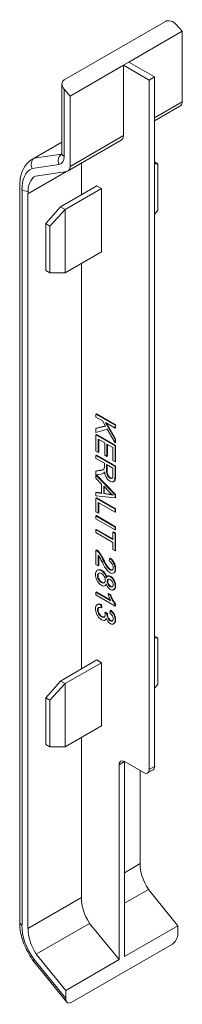
# Model space of a CAD drawing. Units: millimetres. Extents: x -712 to -158, y 183 to 563.
# Drawn here: x -294 to -273, y 358 to 486 of the extents above; entities that cross this region are included whole.
import ezdxf

# ---------------------------------------------------------------- set-up
doc = ezdxf.new("R2010")
doc.units = ezdxf.units.MM
doc.header["$MEASUREMENT"] = 0

# ---------------------------------------------------------------- blocks, each defined once
blk = doc.blocks.new('A$C6EC3631B')
at = {"color": 0, "linetype": 'Continuous', "lineweight": 0, "extrusion": (0, 0.816497, 0.57735)}
for p, q in [((-754.65, -777.87), (-741.57, -770.32)), ((-739.38, -771.59), (-746.27, -775.57)), ((-740.16, -770.71), (-739.38, -771.59)), ((-739.38, -780.69), (-739.38, -771.59)), ((-746.27, -775.57), (-746.98, -775.98)), ((-746.27, -775.57), (-742.95, -777.49)), ((-746.98, -775.98), (-753.87, -779.96)), ((-746.98, -785.07), (-746.98, -775.98)), ((-743.65, -777.9), (-746.98, -775.98)), ((-742.95, -777.49), (-743.65, -777.9)), ((-743.65, -777.9), (-743.65, -866.94)), ((-742.95, -866.53), (-742.95, -777.49)), ((-754.94, -778.4), (-754.94, -787.37)), ((-754.65, -787.78), (-754.65, -779.08)), ((-753.87, -779.96), (-754.65, -779.08)), ((-753.87, -789.05), (-753.87, -779.96)), ((-742.95, -782.75), (-739.38, -780.69)), ((-742.95, -783.15), (-739.7, -781.28)), ((-758.73, -788.1), (-754.94, -785.91)), ((-758.51, -787.99), (-754.94, -785.93)), ((-754.2, -789.65), (-747.3, -785.67)), ((-753.87, -789.05), (-746.98, -785.07)), ((-754.98, -787.47), (-758.51, -787.99)), ((-754.98, -787.47), (-754.95, -787.45)), ((-742.95, -788.47), (-742.56, -788.7)), ((-759.32, -792.58), (-754.33, -789.7)), ((-758.79, -789.3), (-755.31, -788.78)), ((-758.36, -790.29), (-754.29, -789.69)), ((-752.42, -792.72), (-752.42, -788.62)), ((-742.95, -788.71), (-742.56, -788.7)), ((-742.56, -788.7), (-742.56, -794.74)), ((-760.39, -791.72), (-760.39, -886.62)), ((-760.09, -887.04), (-760.09, -792.11)), ((-755.11, -794.27), (-750.41, -791.55)), ((-749.8, -791.9), (-754.51, -794.61)), ((-749.8, -791.9), (-750.41, -791.55)), ((-749.8, -800.06), (-749.8, -791.9)), ((-759.32, -887.47), (-759.32, -792.58)), ((-757.02, -796.43), (-755.11, -794.27)), ((-756.49, -796.74), (-754.51, -794.61)), ((-755.11, -794.27), (-754.51, -794.61)), ((-754.51, -794.61), (-754.51, -802.78)), ((-742.56, -794.74), (-742.95, -795.2)), ((-756.49, -796.74), (-757.02, -796.43)), ((-757.02, -802.47), (-757.02, -796.43)), ((-756.49, -802.78), (-756.49, -796.74)), ((-754.51, -802.78), (-749.8, -800.06)), ((-752.42, -853.95), (-752.42, -801.58)), ((-757.02, -802.47), (-756.49, -802.78)), ((-754.51, -802.78), (-756.49, -802.78)), ((-750.48, -820.99), (-750.55, -821.03)), ((-750.55, -821.03), (-748.07, -822.46)), ((-750.55, -821.41), (-750.55, -821.03)), ((-749.69, -821.9), (-750.55, -821.41)), ((-748, -822.42), (-750.48, -820.99)), ((-750.55, -822.89), (-749.29, -822.6)), ((-749.31, -822.57), (-750.48, -822.85)), ((-749.29, -822.6), (-749.69, -821.9)), ((-749.3, -822.13), (-748.07, -824.25)), ((-748.07, -822.83), (-749.3, -822.13)), ((-748, -824.21), (-749.16, -822.21)), ((-748, -822.42), (-748.07, -822.46)), ((-748.07, -822.46), (-748.07, -822.83)), ((-748, -822.79), (-748.07, -822.83)), ((-748, -822.79), (-748, -822.42)), ((-750.48, -822.85), (-750.55, -822.89)), ((-750.55, -823.39), (-750.55, -822.89)), ((-749.08, -822.99), (-750.55, -823.39)), ((-750.48, -823.67), (-750.55, -823.71)), ((-750.55, -823.71), (-748.07, -825.14)), ((-750.55, -825.84), (-750.55, -823.71)), ((-748, -825.1), (-750.48, -823.67)), ((-748.07, -824.76), (-749.08, -822.99)), ((-750.26, -824.26), (-750.26, -826.01)), ((-749.41, -824.75), (-750.26, -824.26)), ((-750.18, -825.97), (-750.18, -824.3)), ((-749.41, -826.32), (-749.41, -824.75)), ((-749.12, -824.91), (-749.12, -826.49)), ((-748.36, -825.35), (-749.12, -824.91)), ((-749.05, -826.45), (-749.05, -824.95)), ((-748.36, -827.04), (-748.36, -825.35)), ((-748, -824.21), (-748.07, -824.25)), ((-748.07, -824.25), (-748.07, -824.76)), ((-748, -824.72), (-748.07, -824.76)), ((-748, -825.1), (-748.07, -825.14)), ((-748.07, -825.14), (-748.07, -827.21)), ((-748, -824.72), (-748, -824.21)), ((-748, -827.16), (-748, -825.1)), ((-750.26, -826.01), (-750.55, -825.84)), ((-750.48, -826.33), (-750.55, -826.37)), ((-750.55, -826.37), (-748.07, -827.8)), ((-750.55, -826.75), (-750.55, -826.37)), ((-748, -827.76), (-750.48, -826.33)), ((-750.18, -825.97), (-750.26, -826.01)), ((-749.12, -826.49), (-749.41, -826.32)), ((-749.05, -826.45), (-749.12, -826.49)), ((-749.45, -827.38), (-750.55, -826.75)), ((-749.46, -828.02), (-749.45, -827.89)), ((-749.45, -827.89), (-749.45, -827.38)), ((-749.17, -827.55), (-749.17, -828.36)), ((-748.35, -828.02), (-749.17, -827.55)), ((-749.09, -828.32), (-749.09, -827.59)), ((-748.07, -827.21), (-748.36, -827.04)), ((-748, -827.16), (-748.07, -827.21)), ((-748, -827.76), (-748.07, -827.8)), ((-748.07, -827.8), (-748.07, -829.07)), ((-748, -829.02), (-748, -827.76)), ((-750.55, -828.41), (-750.03, -828.33)), ((-750.48, -828.37), (-750.55, -828.41)), ((-750.55, -828.89), (-750.55, -828.41)), ((-749.87, -828.78), (-750.55, -828.89)), ((-750.48, -828.89), (-750.55, -828.93)), ((-750.55, -828.93), (-748.07, -831.46)), ((-750.55, -829.33), (-750.55, -828.93)), ((-749.96, -828.29), (-750.48, -828.37)), ((-748, -831.42), (-750.48, -828.89)), ((-749.96, -828.29), (-750.03, -828.33)), ((-750.03, -828.33), (-749.9, -828.31)), ((-749.83, -828.26), (-749.96, -828.29)), ((-749.83, -828.26), (-749.9, -828.31)), ((-749.9, -828.31), (-749.78, -828.28)), ((-749.86, -828.78), (-749.87, -828.78)), ((-749.74, -828.75), (-749.86, -828.78)), ((-749.71, -828.24), (-749.83, -828.26)), ((-749.71, -828.24), (-749.78, -828.28)), ((-749.78, -828.28), (-749.69, -828.26)), ((-749.64, -828.71), (-749.74, -828.75)), ((-749.63, -828.22), (-749.71, -828.24)), ((-749.69, -828.25), (-749.58, -828.2)), ((-749.62, -828.21), (-749.69, -828.25)), ((-749.69, -828.26), (-749.69, -828.25)), ((-749.54, -828.66), (-749.64, -828.71)), ((-749.55, -828.18), (-749.62, -828.21)), ((-749.58, -828.2), (-749.53, -828.16)), ((-749.47, -828.61), (-749.54, -828.66)), ((-749.5, -828.61), (-749.54, -828.66)), ((-749.53, -828.16), (-749.47, -828.05)), ((-749.42, -828.5), (-749.5, -828.61)), ((-749.42, -828.57), (-749.5, -828.61)), ((-749.47, -828.05), (-749.46, -828.02)), ((-749.47, -828.61), (-749.42, -828.57)), ((-749.41, -828.57), (-749.42, -828.5)), ((-749.42, -828.57), (-749.41, -828.55)), ((-749.38, -828.76), (-749.41, -828.57)), ((-749.33, -828.93), (-749.38, -828.76)), ((-749.27, -829.09), (-749.33, -828.93)), ((-749.19, -829.24), (-749.27, -829.09)), ((-749.09, -828.32), (-749.17, -828.36)), ((-749.17, -828.36), (-749.16, -828.55)), ((-749.09, -828.51), (-749.16, -828.55)), ((-749.16, -828.55), (-749.14, -828.71)), ((-749.07, -828.67), (-749.14, -828.71)), ((-749.14, -828.71), (-749.12, -828.79)), ((-749.05, -828.75), (-749.12, -828.79)), ((-749.12, -828.79), (-749.05, -828.97)), ((-749.09, -828.51), (-749.09, -828.32)), ((-749.07, -828.67), (-749.09, -828.51)), ((-749.05, -828.75), (-749.07, -828.67)), ((-748.98, -828.93), (-749.05, -828.75)), ((-748.98, -828.93), (-749.05, -828.97)), ((-749.05, -828.97), (-748.97, -829.1)), ((-748.9, -829.06), (-748.98, -828.93)), ((-748.9, -829.06), (-748.97, -829.1)), ((-748.97, -829.1), (-748.85, -829.23)), ((-748.77, -829.19), (-748.9, -829.06)), ((-748.4, -829.25), (-748.36, -829.13)), ((-748.36, -829.13), (-748.35, -828.96)), ((-748.35, -828.96), (-748.35, -828.02)), ((-748.07, -829.07), (-748.08, -829.25)), ((-748, -829.02), (-748.07, -829.07)), ((-748.01, -829.21), (-748, -829.02)), ((-749.8, -830.08), (-750.55, -829.33)), ((-749.8, -831.27), (-749.8, -830.08)), ((-748.81, -831.08), (-749.53, -830.34)), ((-749.53, -830.34), (-749.53, -831.31)), ((-749.46, -830.41), (-749.46, -831.27)), ((-749.13, -829.34), (-749.19, -829.24)), ((-749.01, -829.48), (-749.13, -829.34)), ((-748.89, -829.6), (-749.01, -829.48)), ((-748.75, -829.69), (-748.89, -829.6)), ((-748.77, -829.19), (-748.85, -829.23)), ((-748.85, -829.23), (-748.75, -829.3)), ((-748.68, -829.26), (-748.77, -829.19)), ((-748.68, -829.26), (-748.75, -829.3)), ((-748.75, -829.3), (-748.61, -829.35)), ((-748.63, -829.75), (-748.75, -829.69)), ((-748.54, -829.31), (-748.68, -829.26)), ((-748.5, -829.79), (-748.63, -829.75)), ((-748.54, -829.31), (-748.61, -829.35)), ((-748.61, -829.35), (-748.5, -829.34)), ((-748.44, -829.31), (-748.54, -829.31)), ((-748.5, -829.34), (-748.46, -829.32)), ((-748.45, -829.32), (-748.5, -829.34)), ((-748.38, -829.79), (-748.5, -829.79)), ((-748.46, -829.32), (-748.4, -829.25)), ((-748.29, -829.77), (-748.38, -829.79)), ((-748.2, -829.71), (-748.29, -829.77)), ((-748.22, -829.73), (-748.29, -829.77)), ((-748.22, -829.73), (-748.13, -829.67)), ((-748.14, -829.61), (-748.2, -829.71)), ((-748.13, -829.67), (-748.2, -829.71)), ((-748.12, -829.54), (-748.14, -829.61)), ((-748.07, -829.57), (-748.14, -829.61)), ((-748.13, -829.67), (-748.07, -829.57)), ((-748.09, -829.41), (-748.12, -829.54)), ((-748.04, -829.5), (-748.12, -829.54)), ((-748.08, -829.25), (-748.09, -829.41)), ((-748.02, -829.37), (-748.09, -829.41)), ((-748.01, -829.21), (-748.08, -829.25)), ((-748.07, -829.57), (-748.04, -829.5)), ((-748.04, -829.5), (-748.02, -829.37)), ((-748.02, -829.37), (-748.01, -829.21)), ((-750.48, -831.13), (-750.55, -831.17)), ((-750.55, -831.17), (-749.8, -831.27)), ((-750.55, -831.6), (-750.55, -831.17)), ((-748.07, -831.86), (-750.55, -831.6)), ((-750.48, -831.13), (-749.8, -831.22)), ((-749.46, -831.27), (-749.53, -831.31)), ((-749.53, -831.31), (-748.85, -831.41)), ((-749.46, -831.27), (-748.77, -831.37)), ((-748.77, -831.37), (-748.85, -831.41)), ((-748.85, -831.41), (-748.69, -831.43)), ((-748.73, -831.15), (-748.81, -831.08)), ((-748.77, -831.37), (-748.62, -831.39)), ((-748.6, -831.27), (-748.73, -831.15)), ((-748.62, -831.39), (-748.69, -831.43)), ((-748.69, -831.43), (-748.56, -831.45)), ((-748.62, -831.39), (-748.49, -831.41)), ((-748.47, -831.39), (-748.6, -831.27)), ((-748.49, -831.41), (-748.56, -831.45)), ((-748.56, -831.45), (-748.43, -831.48)), ((-748.49, -831.41), (-748.42, -831.43)), ((-748.33, -831.5), (-748.47, -831.39)), ((-748.39, -831.45), (-748.43, -831.48)), ((-748.43, -831.48), (-748.33, -831.5)), ((-748, -831.42), (-748.07, -831.46)), ((-748.07, -831.46), (-748.07, -831.86)), ((-748, -831.82), (-748, -831.42)), ((-750.48, -831.85), (-750.55, -831.89)), ((-750.55, -831.89), (-748.07, -833.32)), ((-750.55, -833.67), (-750.55, -831.89)), ((-750.48, -831.85), (-748, -833.28)), ((-750.26, -832.44), (-750.26, -833.84)), ((-748.07, -833.7), (-750.26, -832.44)), ((-750.18, -832.48), (-750.18, -833.8)), ((-748, -831.82), (-748.07, -831.86)), ((-750.26, -833.84), (-750.55, -833.67)), ((-750.48, -834.15), (-750.55, -834.19)), ((-750.55, -834.19), (-748.07, -835.62)), ((-750.55, -834.57), (-750.55, -834.19)), ((-750.48, -834.15), (-748, -835.58)), ((-750.18, -833.8), (-750.26, -833.84)), ((-748, -833.28), (-748.07, -833.32)), ((-748.07, -833.32), (-748.07, -833.7)), ((-748, -833.66), (-748.07, -833.7)), ((-748, -833.28), (-748, -833.66)), ((-748.07, -836), (-750.55, -834.57)), ((-750.48, -835.92), (-750.55, -835.96)), ((-750.55, -835.96), (-748.36, -837.22)), ((-750.55, -836.34), (-750.55, -835.96)), ((-748.36, -837.6), (-750.55, -836.34)), ((-750.48, -835.92), (-748.36, -837.14)), ((-748.29, -836.24), (-748.36, -836.28)), ((-748.36, -836.28), (-748.07, -836.45)), ((-748.36, -837.22), (-748.36, -836.28)), ((-748.29, -836.24), (-748, -836.41)), ((-748, -835.58), (-748.07, -835.62)), ((-748.07, -835.62), (-748.07, -836)), ((-748, -835.96), (-748.07, -836)), ((-748, -836.41), (-748.07, -836.45)), ((-748.07, -836.45), (-748.07, -838.71)), ((-748, -835.58), (-748, -835.96)), ((-748, -836.41), (-748, -838.67)), ((-748.36, -838.54), (-748.36, -837.6)), ((-750.48, -838.55), (-750.55, -838.59)), ((-750.55, -838.59), (-750.41, -838.68)), ((-750.55, -840.48), (-750.55, -838.59)), ((-750.48, -838.55), (-750.34, -838.64)), ((-750.34, -838.64), (-750.41, -838.68)), ((-750.41, -838.68), (-750.34, -838.75)), ((-750.34, -838.64), (-750.27, -838.71)), ((-750.27, -838.71), (-750.34, -838.75)), ((-750.34, -838.75), (-750.22, -838.88)), ((-750.27, -838.71), (-750.15, -838.84)), ((-750.26, -839.25), (-750.26, -840.65)), ((-750.2, -839.32), (-750.26, -839.25)), ((-750.15, -838.84), (-750.22, -838.88)), ((-750.22, -838.88), (-750.1, -839.03)), ((-750.09, -839.49), (-750.2, -839.32)), ((-750.15, -838.84), (-750.03, -838.99)), ((-750.03, -838.99), (-750.1, -839.03)), ((-750.1, -839.03), (-750.01, -839.18)), ((-750.03, -838.99), (-749.94, -839.13)), ((-749.94, -839.13), (-750.01, -839.18)), ((-750.01, -839.18), (-749.92, -839.31)), ((-749.94, -839.13), (-749.85, -839.27)), ((-749.85, -839.27), (-749.92, -839.31)), ((-749.92, -839.31), (-749.83, -839.47)), ((-749.85, -839.27), (-749.76, -839.43)), ((-748.07, -838.71), (-748.36, -838.54)), ((-748, -838.67), (-748.07, -838.71)), ((-750.26, -840.65), (-750.55, -840.48)), ((-750.18, -840.61), (-750.26, -840.65)), ((-750.18, -839.35), (-750.18, -840.61)), ((-750.07, -839.53), (-750.09, -839.49)), ((-750, -839.65), (-750.07, -839.53)), ((-749.9, -839.84), (-750, -839.65)), ((-749.78, -840.07), (-749.9, -839.84)), ((-749.76, -839.43), (-749.83, -839.47)), ((-749.83, -839.47), (-749.73, -839.65)), ((-749.7, -840.22), (-749.78, -840.07)), ((-749.76, -839.43), (-749.66, -839.61)), ((-749.66, -839.61), (-749.73, -839.65)), ((-749.73, -839.65), (-749.63, -839.85)), ((-749.6, -840.42), (-749.7, -840.22)), ((-749.66, -839.61), (-749.56, -839.81)), ((-749.56, -839.81), (-749.63, -839.85)), ((-749.63, -839.85), (-749.52, -840.08)), ((-749.5, -840.6), (-749.6, -840.42)), ((-749.56, -839.81), (-749.45, -840.03)), ((-749.45, -840.03), (-749.52, -840.08)), ((-749.52, -840.08), (-749.41, -840.28)), ((-749.42, -840.75), (-749.5, -840.6)), ((-749.45, -840.03), (-749.34, -840.23)), ((-749.34, -840.23), (-749.41, -840.28)), ((-749.41, -840.28), (-749.31, -840.45)), ((-749.34, -840.23), (-749.24, -840.41)), ((-749.24, -840.41), (-749.31, -840.45)), ((-749.31, -840.45), (-749.22, -840.6)), ((-749.24, -840.41), (-749.15, -840.56)), ((-749.15, -840.56), (-749.22, -840.6)), ((-749.22, -840.6), (-749.15, -840.73)), ((-749.15, -840.56), (-749.07, -840.69)), ((-748.81, -840.02), (-748.78, -839.68)), ((-748.67, -840.12), (-748.81, -840.02)), ((-748.71, -839.64), (-748.78, -839.68)), ((-748.78, -839.68), (-748.63, -839.79)), ((-748.71, -839.64), (-748.56, -839.75)), ((-748.55, -840.24), (-748.67, -840.12)), ((-748.56, -839.75), (-748.63, -839.79)), ((-748.63, -839.79), (-748.5, -839.91)), ((-748.56, -839.75), (-748.43, -839.87)), ((-748.45, -840.39), (-748.55, -840.24)), ((-748.43, -839.87), (-748.5, -839.91)), ((-748.5, -839.91), (-748.38, -840.05)), ((-748.38, -840.52), (-748.45, -840.39)), ((-748.43, -839.87), (-748.31, -840.01)), ((-748.31, -840.01), (-748.38, -840.05)), ((-748.38, -840.05), (-748.28, -840.19)), ((-748.33, -840.69), (-748.38, -840.52)), ((-748.31, -840.01), (-748.21, -840.15)), ((-748.21, -840.15), (-748.28, -840.19)), ((-748.28, -840.19), (-748.25, -840.27)), ((-748.17, -840.22), (-748.25, -840.27)), ((-748.25, -840.27), (-748.17, -840.42)), ((-748.21, -840.15), (-748.17, -840.22)), ((-748.17, -840.22), (-748.1, -840.38)), ((-748.1, -840.38), (-748.17, -840.42)), ((-748.17, -840.42), (-748.12, -840.59)), ((-748.05, -840.55), (-748.12, -840.59)), ((-748.12, -840.59), (-748.08, -840.76)), ((-748.1, -840.38), (-748.05, -840.55)), ((-748.05, -840.55), (-748.01, -840.72)), ((-750.59, -841.77), (-750.58, -841.6)), ((-750.58, -841.91), (-750.59, -841.77)), ((-750.58, -841.6), (-750.55, -841.47)), ((-750.55, -841.47), (-750.5, -841.35)), ((-750.5, -841.35), (-750.44, -841.26)), ((-750.44, -841.26), (-750.37, -841.21)), ((-750.37, -841.21), (-750.27, -841.17)), ((-750.3, -841.17), (-750.37, -841.21)), ((-750.32, -841.77), (-750.34, -841.91)), ((-750.27, -841.87), (-750.34, -841.91)), ((-750.27, -841.65), (-750.32, -841.77)), ((-750.25, -841.73), (-750.32, -841.77)), ((-750.3, -841.17), (-750.2, -841.13)), ((-750.2, -841.13), (-750.27, -841.17)), ((-750.27, -841.17), (-750.16, -841.16)), ((-750.2, -841.58), (-750.27, -841.65)), ((-750.2, -841.61), (-750.27, -841.65)), ((-750.25, -841.73), (-750.27, -841.87)), ((-750.27, -841.87), (-750.25, -842.04)), ((-750.2, -841.61), (-750.25, -841.73)), ((-750.2, -841.13), (-750.09, -841.11)), ((-750.08, -841.55), (-750.2, -841.58)), ((-750.16, -841.57), (-750.2, -841.61)), ((-750.09, -841.11), (-750.16, -841.16)), ((-750.16, -841.16), (-750.04, -841.17)), ((-750.09, -841.11), (-749.96, -841.13)), ((-749.97, -841.57), (-750.08, -841.55)), ((-749.96, -841.13), (-750.04, -841.17)), ((-750.04, -841.17), (-749.9, -841.23)), ((-749.83, -841.62), (-749.97, -841.57)), ((-749.96, -841.13), (-749.83, -841.19)), ((-749.83, -841.19), (-749.9, -841.23)), ((-749.9, -841.23), (-749.83, -841.26)), ((-749.83, -841.19), (-749.76, -841.22)), ((-749.76, -841.22), (-749.83, -841.26)), ((-749.83, -841.26), (-749.69, -841.36)), ((-749.71, -841.71), (-749.83, -841.62)), ((-749.76, -841.22), (-749.62, -841.32)), ((-749.58, -841.84), (-749.71, -841.71)), ((-749.62, -841.32), (-749.69, -841.36)), ((-749.69, -841.36), (-749.56, -841.48)), ((-749.62, -841.32), (-749.49, -841.44)), ((-749.48, -841.99), (-749.58, -841.84)), ((-749.49, -841.44), (-749.56, -841.48)), ((-749.56, -841.48), (-749.45, -841.61)), ((-749.49, -841.44), (-749.38, -841.57)), ((-749.38, -841.57), (-749.45, -841.61)), ((-749.45, -841.61), (-749.43, -841.64)), ((-749.36, -841.6), (-749.43, -841.64)), ((-749.43, -841.64), (-749.33, -841.8)), ((-749.34, -840.87), (-749.42, -840.75)), ((-749.38, -841.57), (-749.36, -841.6)), ((-749.36, -841.6), (-749.26, -841.76)), ((-749.27, -840.99), (-749.34, -840.87)), ((-749.26, -841.76), (-749.33, -841.8)), ((-749.33, -841.8), (-749.26, -841.97)), ((-749.15, -841.15), (-749.27, -840.99)), ((-749.26, -841.76), (-749.19, -841.93)), ((-749.07, -840.69), (-749.15, -840.73)), ((-749.15, -840.73), (-749.11, -840.78)), ((-749.04, -841.27), (-749.15, -841.15)), ((-749.04, -840.74), (-749.11, -840.78)), ((-749.11, -840.78), (-748.98, -840.95)), ((-749.07, -840.69), (-749.04, -840.74)), ((-749.04, -840.74), (-748.91, -840.91)), ((-749.02, -841.3), (-749.04, -841.27)), ((-748.88, -841.42), (-749.02, -841.3)), ((-748.91, -840.91), (-748.98, -840.95)), ((-748.98, -840.95), (-748.85, -841.08)), ((-748.91, -840.91), (-748.78, -841.03)), ((-748.75, -841.51), (-748.88, -841.42)), ((-748.78, -841.03), (-748.85, -841.08)), ((-748.85, -841.08), (-748.74, -841.16)), ((-748.78, -841.03), (-748.67, -841.11)), ((-748.74, -841.52), (-748.75, -841.51)), ((-748.67, -841.11), (-748.74, -841.16)), ((-748.74, -841.16), (-748.61, -841.21)), ((-748.6, -841.58), (-748.74, -841.52)), ((-748.67, -841.11), (-748.54, -841.17)), ((-748.54, -841.17), (-748.61, -841.21)), ((-748.61, -841.21), (-748.49, -841.21)), ((-748.48, -841.61), (-748.6, -841.58)), ((-748.54, -841.17), (-748.42, -841.17)), ((-748.42, -841.17), (-748.49, -841.21)), ((-748.49, -841.21), (-748.44, -841.18)), ((-748.36, -841.6), (-748.48, -841.61)), ((-748.44, -841.18), (-748.36, -841.11)), ((-748.42, -841.17), (-748.42, -841.17)), ((-748.36, -841.11), (-748.32, -840.98)), ((-748.26, -841.55), (-748.36, -841.6)), ((-748.31, -840.87), (-748.33, -840.69)), ((-748.32, -840.98), (-748.31, -840.87)), ((-748.19, -841.51), (-748.26, -841.55)), ((-748.22, -841.52), (-748.26, -841.55)), ((-748.15, -841.44), (-748.22, -841.52)), ((-748.14, -841.48), (-748.22, -841.52)), ((-748.14, -841.48), (-748.19, -841.51)), ((-748.1, -841.32), (-748.15, -841.44)), ((-748.08, -841.4), (-748.15, -841.44)), ((-748.08, -841.4), (-748.14, -841.48)), ((-748.07, -841.19), (-748.1, -841.32)), ((-748.03, -841.28), (-748.1, -841.32)), ((-748.01, -840.72), (-748.08, -840.76)), ((-748.08, -840.76), (-748.06, -840.93)), ((-748.03, -841.28), (-748.08, -841.4)), ((-748.06, -841.02), (-748.07, -841.19)), ((-748, -841.14), (-748.07, -841.19)), ((-747.99, -840.89), (-748.06, -840.93)), ((-748.06, -840.93), (-748.06, -841.02)), ((-747.99, -840.98), (-748.06, -841.02)), ((-748, -841.14), (-748.03, -841.28)), ((-748.01, -840.72), (-747.99, -840.89)), ((-747.99, -840.98), (-748, -841.14)), ((-747.99, -840.89), (-747.99, -840.98)), ((-750.56, -842.08), (-750.58, -841.91)), ((-750.52, -842.25), (-750.56, -842.08)), ((-750.45, -842.41), (-750.52, -842.25)), ((-750.37, -842.57), (-750.45, -842.41)), ((-750.33, -842.65), (-750.37, -842.57)), ((-750.34, -841.91), (-750.32, -842.08)), ((-750.22, -842.8), (-750.33, -842.65)), ((-750.25, -842.04), (-750.32, -842.08)), ((-750.32, -842.08), (-750.28, -842.25)), ((-750.21, -842.21), (-750.28, -842.25)), ((-750.28, -842.25), (-750.2, -842.41)), ((-750.25, -842.04), (-750.21, -842.21)), ((-750.11, -842.93), (-750.22, -842.8)), ((-750.21, -842.21), (-750.13, -842.37)), ((-750.13, -842.37), (-750.2, -842.41)), ((-750.2, -842.41), (-750.1, -842.56)), ((-750.13, -842.37), (-750.02, -842.52)), ((-749.98, -843.05), (-750.11, -842.93)), ((-750.02, -842.52), (-750.1, -842.56)), ((-750.1, -842.56), (-749.97, -842.69)), ((-750.02, -842.52), (-749.9, -842.65)), ((-749.84, -843.14), (-749.98, -843.05)), ((-749.9, -842.65), (-749.97, -842.69)), ((-749.97, -842.69), (-749.84, -842.78)), ((-749.9, -842.65), (-749.77, -842.74)), ((-749.77, -842.74), (-749.84, -842.78)), ((-749.84, -842.78), (-749.71, -842.84)), ((-749.83, -843.15), (-749.84, -843.14)), ((-749.69, -843.21), (-749.83, -843.15)), ((-749.77, -842.74), (-749.63, -842.8)), ((-749.63, -842.8), (-749.71, -842.84)), ((-749.71, -842.84), (-749.58, -842.86)), ((-749.63, -842.8), (-749.51, -842.81)), ((-749.51, -842.81), (-749.58, -842.86)), ((-749.58, -842.86), (-749.48, -842.82)), ((-749.51, -842.81), (-749.45, -842.8)), ((-749.4, -842.15), (-749.48, -841.99)), ((-749.48, -842.82), (-749.4, -842.75)), ((-749.35, -842.31), (-749.4, -842.15)), ((-749.4, -842.75), (-749.35, -842.63)), ((-749.34, -842.48), (-749.35, -842.31)), ((-749.35, -842.63), (-749.34, -842.48)), ((-749.26, -843.09), (-749.34, -843.18)), ((-749.26, -843.14), (-749.34, -843.18)), ((-749.19, -841.93), (-749.26, -841.97)), ((-749.26, -841.97), (-749.21, -842.15)), ((-749.21, -842.97), (-749.26, -843.09)), ((-749.19, -843.05), (-749.26, -843.09)), ((-749.19, -843.05), (-749.26, -843.14)), ((-749.21, -842.17), (-749.14, -842.05)), ((-749.19, -842.13), (-749.21, -842.15)), ((-749.21, -842.15), (-749.21, -842.17)), ((-749.17, -843.07), (-749.21, -842.97)), ((-749.19, -841.93), (-749.15, -842.07)), ((-749.19, -843.04), (-749.19, -843.05)), ((-749.1, -843.25), (-749.17, -843.07)), ((-749.14, -842.05), (-749.06, -841.98)), ((-749.05, -842.44), (-749.09, -842.57)), ((-749.02, -842.53), (-749.09, -842.57)), ((-749.09, -842.57), (-749.09, -842.63)), ((-749.02, -842.59), (-749.09, -842.63)), ((-749.09, -842.63), (-749.07, -842.8)), ((-749, -842.76), (-749.07, -842.8)), ((-749.07, -842.8), (-749.01, -842.97)), ((-748.99, -841.94), (-749.06, -841.98)), ((-749.06, -841.98), (-749.01, -841.96)), ((-748.98, -842.36), (-749.05, -842.44)), ((-748.98, -842.4), (-749.05, -842.44)), ((-748.98, -842.4), (-749.02, -842.53)), ((-749.02, -842.53), (-749.02, -842.59)), ((-749.02, -842.59), (-749, -842.76)), ((-748.94, -841.92), (-749.01, -841.96)), ((-749.01, -841.96), (-748.89, -841.96)), ((-748.94, -842.93), (-749.01, -842.97)), ((-749.01, -842.97), (-748.98, -843.03)), ((-749, -842.76), (-748.94, -842.93)), ((-748.99, -841.94), (-748.94, -841.92)), ((-748.94, -842.34), (-748.98, -842.36)), ((-748.93, -842.34), (-748.98, -842.4)), ((-748.91, -842.99), (-748.98, -843.03)), ((-748.98, -843.03), (-748.87, -843.18)), ((-748.94, -841.92), (-748.82, -841.92)), ((-748.83, -842.34), (-748.94, -842.34)), ((-748.94, -842.93), (-748.91, -842.99)), ((-748.91, -842.99), (-748.8, -843.14)), ((-748.82, -841.92), (-748.89, -841.96)), ((-748.89, -841.96), (-748.76, -842)), ((-748.8, -843.14), (-748.87, -843.18)), ((-748.69, -842.4), (-748.83, -842.34)), ((-748.82, -841.92), (-748.69, -841.96)), ((-748.8, -843.14), (-748.67, -843.26)), ((-748.69, -841.96), (-748.76, -842)), ((-748.76, -842), (-748.7, -842.03)), ((-748.63, -841.99), (-748.7, -842.03)), ((-748.7, -842.03), (-748.56, -842.13)), ((-748.69, -841.96), (-748.63, -841.99)), ((-748.66, -842.42), (-748.69, -842.4)), ((-748.53, -842.53), (-748.66, -842.42)), ((-748.63, -841.99), (-748.49, -842.08)), ((-748.49, -842.08), (-748.56, -842.13)), ((-748.56, -842.13), (-748.44, -842.24)), ((-748.42, -842.68), (-748.53, -842.53)), ((-748.49, -842.08), (-748.37, -842.2)), ((-748.37, -842.2), (-748.44, -842.24)), ((-748.44, -842.24), (-748.33, -842.39)), ((-748.39, -842.74), (-748.42, -842.68)), ((-748.33, -842.91), (-748.39, -842.74)), ((-748.37, -842.2), (-748.26, -842.35)), ((-748.35, -843.27), (-748.32, -843.14)), ((-748.26, -842.35), (-748.33, -842.39)), ((-748.33, -842.39), (-748.25, -842.52)), ((-748.31, -843.08), (-748.33, -842.91)), ((-748.32, -843.14), (-748.31, -843.08)), ((-748.26, -842.35), (-748.18, -842.48)), ((-748.18, -842.48), (-748.25, -842.52)), ((-748.25, -842.52), (-748.17, -842.68)), ((-748.18, -842.48), (-748.1, -842.64)), ((-748.1, -842.64), (-748.17, -842.68)), ((-748.17, -842.68), (-748.11, -842.84)), ((-748.04, -842.8), (-748.11, -842.84)), ((-748.11, -842.84), (-748.08, -843.01)), ((-748.1, -842.64), (-748.04, -842.8)), ((-748.01, -842.97), (-748.08, -843.01)), ((-748.08, -843.01), (-748.06, -843.19)), ((-747.99, -843.15), (-748.06, -843.19)), ((-748.04, -842.8), (-748.01, -842.97)), ((-748.01, -842.97), (-747.99, -843.15)), ((-747.99, -843.15), (-747.99, -843.18)), ((-750.48, -844), (-750.55, -844.04)), ((-750.55, -844.04), (-748.61, -845.16)), ((-750.55, -844.39), (-750.55, -844.04)), ((-748.06, -845.83), (-750.55, -844.39)), ((-750.48, -844), (-748.67, -845.04)), ((-749.56, -843.24), (-749.69, -843.21)), ((-749.45, -843.23), (-749.56, -843.24)), ((-749.43, -843.23), (-749.45, -843.23)), ((-749.34, -843.18), (-749.43, -843.23)), ((-749.01, -843.4), (-749.1, -843.25)), ((-748.97, -843.45), (-749.01, -843.4)), ((-748.91, -844.21), (-748.98, -844.25)), ((-748.98, -844.25), (-748.68, -844.42)), ((-748.95, -844.34), (-748.98, -844.25)), ((-748.85, -843.58), (-748.97, -843.45)), ((-748.89, -844.51), (-748.95, -844.34)), ((-748.91, -844.21), (-748.61, -844.38)), ((-748.87, -843.18), (-748.74, -843.3)), ((-748.71, -843.68), (-748.85, -843.58)), ((-748.67, -843.26), (-748.74, -843.3)), ((-748.74, -843.3), (-748.71, -843.32)), ((-748.64, -843.28), (-748.71, -843.32)), ((-748.71, -843.32), (-748.57, -843.37)), ((-748.59, -843.73), (-748.71, -843.68)), ((-748.61, -844.38), (-748.68, -844.42)), ((-748.68, -844.42), (-748.62, -844.6)), ((-748.67, -843.26), (-748.64, -843.28)), ((-748.64, -843.28), (-748.5, -843.33)), ((-748.61, -844.38), (-748.55, -844.56)), ((-748.47, -843.76), (-748.59, -843.73)), ((-748.5, -843.33), (-748.57, -843.37)), ((-748.57, -843.37), (-748.46, -843.36)), ((-748.5, -843.33), (-748.4, -843.32)), ((-748.35, -843.76), (-748.47, -843.76)), ((-748.42, -843.34), (-748.46, -843.36)), ((-748.46, -843.36), (-748.43, -843.35)), ((-748.43, -843.35), (-748.35, -843.27)), ((-748.25, -843.71), (-748.35, -843.76)), ((-748.18, -843.67), (-748.25, -843.71)), ((-748.23, -843.7), (-748.25, -843.71)), ((-748.16, -843.62), (-748.23, -843.7)), ((-748.16, -843.66), (-748.23, -843.7)), ((-748.16, -843.66), (-748.18, -843.67)), ((-748.11, -843.52), (-748.16, -843.62)), ((-748.09, -843.58), (-748.16, -843.62)), ((-748.09, -843.58), (-748.16, -843.66)), ((-748.07, -843.38), (-748.11, -843.52)), ((-748.03, -843.48), (-748.11, -843.52)), ((-748.03, -843.48), (-748.09, -843.58)), ((-748.06, -843.22), (-748.07, -843.38)), ((-748, -843.34), (-748.07, -843.38)), ((-747.99, -843.18), (-748.06, -843.22)), ((-748.06, -843.19), (-748.06, -843.22)), ((-748, -843.34), (-748.03, -843.48)), ((-747.99, -843.18), (-748, -843.34)), ((-750.5, -845.77), (-750.43, -845.69)), ((-750.43, -845.69), (-750.4, -845.67)), ((-750.4, -845.67), (-750.3, -845.61)), ((-750.33, -845.62), (-750.4, -845.67)), ((-750.33, -845.62), (-750.23, -845.57)), ((-750.23, -845.57), (-750.3, -845.61)), ((-750.3, -845.61), (-750.19, -845.6)), ((-750.23, -845.57), (-750.12, -845.56)), ((-750.12, -845.56), (-750.19, -845.6)), ((-750.19, -845.6), (-750.07, -845.61)), ((-750.12, -845.56), (-750, -845.57)), ((-750, -845.57), (-750.07, -845.61)), ((-750.07, -845.61), (-749.93, -845.66)), ((-750, -845.57), (-749.86, -845.61)), ((-749.86, -845.61), (-749.93, -845.66)), ((-749.93, -845.66), (-749.89, -845.67)), ((-749.82, -845.63), (-749.89, -845.67)), ((-749.89, -845.67), (-749.85, -846.04)), ((-749.86, -845.61), (-749.82, -845.63)), ((-749.82, -845.63), (-749.78, -846)), ((-748.82, -844.71), (-748.89, -844.51)), ((-748.77, -844.83), (-748.82, -844.71)), ((-748.69, -845.01), (-748.77, -844.83)), ((-748.61, -845.16), (-748.69, -845.01)), ((-748.55, -844.56), (-748.62, -844.6)), ((-748.62, -844.6), (-748.55, -844.78)), ((-748.55, -844.56), (-748.48, -844.74)), ((-748.48, -844.74), (-748.55, -844.78)), ((-748.55, -844.78), (-748.47, -844.95)), ((-748.48, -844.74), (-748.4, -844.91)), ((-748.4, -844.91), (-748.47, -844.95)), ((-748.47, -844.95), (-748.39, -845.1)), ((-748.4, -844.91), (-748.32, -845.06)), ((-748.32, -845.06), (-748.39, -845.1)), ((-748.39, -845.1), (-748.29, -845.29)), ((-748.32, -845.06), (-748.21, -845.25)), ((-748.21, -845.25), (-748.29, -845.29)), ((-748.29, -845.29), (-748.18, -845.45)), ((-748.21, -845.25), (-748.11, -845.41)), ((-748.11, -845.41), (-748.18, -845.45)), ((-748.18, -845.45), (-748.08, -845.59)), ((-748.11, -845.41), (-748.01, -845.55)), ((-748.01, -845.55), (-748.08, -845.59)), ((-748.08, -845.59), (-748.06, -845.6)), ((-747.99, -845.56), (-748.06, -845.6)), ((-748.06, -845.6), (-748.06, -845.83)), ((-748.01, -845.55), (-747.99, -845.56)), ((-747.99, -845.56), (-747.99, -845.79)), ((-750.59, -846.18), (-750.58, -846.02)), ((-750.58, -846.33), (-750.59, -846.18)), ((-750.58, -846.02), (-750.55, -845.88)), ((-750.56, -846.49), (-750.58, -846.33)), ((-750.51, -846.66), (-750.56, -846.49)), ((-750.55, -845.88), (-750.5, -845.77)), ((-750.45, -846.83), (-750.51, -846.66)), ((-750.37, -847), (-750.45, -846.83)), ((-750.3, -846.12), (-750.34, -846.25)), ((-750.26, -846.21), (-750.34, -846.25)), ((-750.34, -846.25), (-750.34, -846.32)), ((-750.27, -846.28), (-750.34, -846.32)), ((-750.34, -846.32), (-750.32, -846.49)), ((-750.25, -846.45), (-750.32, -846.49)), ((-750.32, -846.49), (-750.27, -846.66)), ((-750.23, -846.04), (-750.3, -846.12)), ((-750.23, -846.08), (-750.3, -846.12)), ((-750.26, -846.21), (-750.27, -846.28)), ((-750.27, -846.28), (-750.25, -846.45)), ((-750.2, -846.62), (-750.27, -846.66)), ((-750.27, -846.66), (-750.19, -846.83)), ((-750.23, -846.08), (-750.26, -846.21)), ((-750.25, -846.45), (-750.2, -846.62)), ((-750.17, -846.02), (-750.23, -846.08)), ((-750.22, -846.03), (-750.23, -846.04)), ((-750.13, -846), (-750.22, -846.03)), ((-750.2, -846.62), (-750.12, -846.79)), ((-750.12, -846.79), (-750.19, -846.83)), ((-750.19, -846.83), (-750.08, -846.98)), ((-750.01, -846.01), (-750.13, -846)), ((-750.12, -846.79), (-750.01, -846.94)), ((-750.01, -846.94), (-750.08, -846.98)), ((-749.85, -846.04), (-750.01, -846.01)), ((-750.01, -846.94), (-749.89, -847.07)), ((-749.78, -846), (-749.85, -846.04)), ((-749.3, -846.62), (-749.38, -846.66)), ((-749.38, -846.66), (-749.11, -846.85)), ((-749.36, -846.78), (-749.38, -846.66)), ((-749.34, -846.93), (-749.36, -846.78)), ((-749.35, -847.06), (-749.34, -846.93)), ((-749.3, -846.62), (-749.04, -846.81)), ((-749.04, -846.81), (-749.11, -846.85)), ((-749.11, -846.85), (-749.11, -846.91)), ((-749.04, -846.87), (-749.11, -846.91)), ((-749.11, -846.91), (-749.1, -847.08)), ((-749.04, -846.81), (-749.04, -846.87)), ((-749.04, -846.87), (-749.03, -847.03)), ((-748.76, -846.71), (-748.7, -846.39)), ((-748.64, -846.81), (-748.76, -846.71)), ((-748.63, -846.35), (-748.7, -846.39)), ((-748.7, -846.39), (-748.56, -846.52)), ((-748.52, -846.94), (-748.64, -846.81)), ((-748.63, -846.35), (-748.49, -846.48)), ((-748.49, -846.48), (-748.56, -846.52)), ((-748.56, -846.52), (-748.44, -846.65)), ((-748.42, -847.08), (-748.52, -846.94)), ((-748.49, -846.48), (-748.37, -846.61)), ((-748.37, -846.61), (-748.44, -846.65)), ((-748.44, -846.65), (-748.33, -846.79)), ((-748.37, -846.61), (-748.26, -846.75)), ((-748.26, -846.75), (-748.33, -846.79)), ((-748.33, -846.79), (-748.23, -846.95)), ((-748.26, -846.75), (-748.16, -846.91)), ((-748.16, -846.91), (-748.23, -846.95)), ((-748.16, -846.92), (-748.23, -846.96)), ((-748.23, -846.95), (-748.23, -846.96)), ((-748.23, -846.96), (-748.16, -847.13)), ((-748.16, -846.91), (-748.16, -846.92)), ((-748.16, -846.92), (-748.09, -847.08)), ((-747.99, -845.79), (-748.06, -845.83)), ((-750.31, -847.1), (-750.37, -847)), ((-750.2, -847.25), (-750.31, -847.1)), ((-750.08, -847.38), (-750.2, -847.25)), ((-750.08, -846.98), (-749.96, -847.11)), ((-749.95, -847.49), (-750.08, -847.38)), ((-749.89, -847.07), (-749.96, -847.11)), ((-749.96, -847.11), (-749.83, -847.21)), ((-749.82, -847.59), (-749.95, -847.49)), ((-749.89, -847.07), (-749.76, -847.17)), ((-749.76, -847.17), (-749.83, -847.21)), ((-749.83, -847.21), (-749.82, -847.21)), ((-749.75, -847.17), (-749.82, -847.21)), ((-749.82, -847.21), (-749.68, -847.27)), ((-749.8, -847.6), (-749.82, -847.59)), ((-749.65, -847.66), (-749.8, -847.6)), ((-749.76, -847.17), (-749.75, -847.17)), ((-749.75, -847.17), (-749.61, -847.23)), ((-749.61, -847.23), (-749.68, -847.27)), ((-749.68, -847.27), (-749.57, -847.28)), ((-749.53, -847.69), (-749.65, -847.66)), ((-749.61, -847.23), (-749.49, -847.24)), ((-749.49, -847.24), (-749.57, -847.28)), ((-749.57, -847.28), (-749.48, -847.25)), ((-749.42, -847.68), (-749.53, -847.69)), ((-749.49, -847.24), (-749.45, -847.22)), ((-749.48, -847.25), (-749.4, -847.18)), ((-749.32, -847.62), (-749.42, -847.68)), ((-749.4, -847.18), (-749.35, -847.06)), ((-749.25, -847.53), (-749.32, -847.62)), ((-749.25, -847.58), (-749.32, -847.62)), ((-749.21, -847.4), (-749.25, -847.53)), ((-749.18, -847.49), (-749.25, -847.53)), ((-749.18, -847.49), (-749.25, -847.58)), ((-749.18, -847.49), (-749.21, -847.4)), ((-749.18, -847.48), (-749.18, -847.49)), ((-749.1, -847.66), (-749.18, -847.49)), ((-749.03, -847.03), (-749.1, -847.08)), ((-749.1, -847.08), (-749.06, -847.25)), ((-749, -847.82), (-749.1, -847.66)), ((-748.99, -847.2), (-749.06, -847.25)), ((-749.06, -847.25), (-749.01, -847.37)), ((-749.03, -847.03), (-748.99, -847.2)), ((-748.94, -847.33), (-749.01, -847.37)), ((-749.01, -847.37), (-748.92, -847.53)), ((-748.97, -847.86), (-749, -847.82)), ((-748.99, -847.2), (-748.94, -847.33)), ((-748.84, -847.99), (-748.97, -847.86)), ((-748.94, -847.33), (-748.85, -847.49)), ((-748.85, -847.49), (-748.92, -847.53)), ((-748.92, -847.53), (-748.81, -847.65)), ((-748.85, -847.49), (-748.74, -847.61)), ((-748.71, -848.09), (-748.84, -847.99)), ((-748.74, -847.61), (-748.81, -847.65)), ((-748.81, -847.65), (-748.7, -847.73)), ((-748.74, -847.61), (-748.63, -847.69)), ((-748.64, -848.12), (-748.71, -848.09)), ((-748.63, -847.69), (-748.7, -847.73)), ((-748.7, -847.73), (-748.56, -847.78)), ((-748.51, -848.16), (-748.64, -848.12)), ((-748.63, -847.69), (-748.49, -847.74)), ((-748.49, -847.74), (-748.56, -847.78)), ((-748.56, -847.78), (-748.45, -847.77)), ((-748.39, -848.17), (-748.51, -848.16)), ((-748.49, -847.74), (-748.4, -847.73)), ((-748.42, -847.75), (-748.45, -847.77)), ((-748.45, -847.77), (-748.42, -847.76)), ((-748.39, -847.15), (-748.42, -847.08)), ((-748.42, -847.76), (-748.35, -847.68)), ((-748.33, -847.32), (-748.39, -847.15)), ((-748.32, -848.15), (-748.39, -848.17)), ((-748.35, -847.68), (-748.32, -847.55)), ((-748.31, -847.49), (-748.33, -847.32)), ((-748.32, -847.55), (-748.31, -847.49)), ((-748.22, -848.1), (-748.32, -848.15)), ((-748.25, -848.11), (-748.32, -848.15)), ((-748.15, -848.05), (-748.25, -848.11)), ((-748.15, -848), (-748.22, -848.1)), ((-748.15, -848.05), (-748.22, -848.1)), ((-748.09, -847.08), (-748.16, -847.13)), ((-748.16, -847.13), (-748.1, -847.29)), ((-748.11, -847.91), (-748.15, -848)), ((-748.08, -847.96), (-748.15, -848)), ((-748.08, -847.96), (-748.15, -848.05)), ((-748.07, -847.78), (-748.11, -847.91)), ((-748.03, -847.87), (-748.11, -847.91)), ((-748.03, -847.25), (-748.1, -847.29)), ((-748.1, -847.29), (-748.07, -847.46)), ((-748.09, -847.08), (-748.03, -847.25)), ((-748.03, -847.87), (-748.08, -847.96)), ((-748, -847.42), (-748.07, -847.46)), ((-748.07, -847.46), (-748.06, -847.62)), ((-748.06, -847.62), (-748.07, -847.78)), ((-748, -847.74), (-748.07, -847.78)), ((-747.99, -847.58), (-748.06, -847.62)), ((-748.03, -847.25), (-748, -847.42)), ((-748, -847.74), (-748.03, -847.87)), ((-748, -847.42), (-747.99, -847.58)), ((-747.99, -847.58), (-748, -847.74)), ((-742.95, -849.71), (-742.56, -849.93)), ((-742.95, -849.95), (-742.56, -849.93)), ((-742.56, -849.93), (-742.56, -855.97)), ((-755.11, -855.51), (-750.41, -852.79)), ((-749.8, -853.14), (-754.51, -855.85)), ((-749.8, -853.14), (-750.41, -852.79)), ((-749.8, -861.3), (-749.8, -853.14)), ((-757.02, -857.67), (-755.11, -855.51)), ((-756.49, -857.97), (-754.51, -855.85)), ((-755.11, -855.51), (-754.51, -855.85)), ((-754.51, -855.85), (-754.51, -864.02)), ((-742.56, -855.97), (-742.95, -856.44)), ((-756.49, -857.97), (-757.02, -857.67)), ((-757.02, -863.71), (-757.02, -857.67)), ((-756.49, -864.02), (-756.49, -857.97)), ((-754.51, -864.02), (-749.8, -861.3)), ((-752.42, -883.49), (-752.42, -862.81)), ((-757.02, -863.71), (-756.49, -864.02)), ((-754.51, -864.02), (-756.49, -864.02)), ((-747.54, -866.32), (-746.83, -865.92)), ((-746.83, -891.09), (-746.83, -865.92)), ((-744.36, -867.34), (-746.83, -865.92)), ((-747.54, -866.32), (-747.54, -891.5)), ((-744.82, -879.1), (-744.82, -867.08)), ((-743.86, -867.39), (-743.15, -866.99)), ((-742.95, -866.53), (-743.65, -866.94)), ((-746.83, -880.27), (-744.82, -879.1)), ((-746.83, -884.2), (-743.75, -882.42)), ((-739.94, -887.11), (-743.75, -882.42)), ((-759.32, -887.47), (-752.42, -883.49)), ((-758.25, -890.79), (-751.35, -886.81)), ((-747.54, -891.5), (-751.35, -886.81)), ((-746.83, -891.09), (-739.94, -887.11)), ((-739.94, -888.15), (-739.94, -887.11)), ((-753.73, -897.04), (-740.65, -889.49)), ((-754.44, -896.51), (-758.52, -891.48)), ((-754.44, -895.48), (-758.25, -890.79)), ((-758.6, -891.69), (-754.3, -896.99)), ((-754.44, -895.48), (-747.54, -891.5)), ((-754.44, -896.51), (-754.44, -895.48))]:
    blk.add_line(p, q, dxfattribs=at)
at = {"color": 0, "linetype": 'Continuous', "lineweight": 0}
for centre, major_axis, ratio, start_param, end_param in [((-740.86, -771.12), (-0.894, 0.628), 0.714281, 4.39219, 5.962987), ((-753.94, -778.67), (-0.894, 0.628), 0.714281, 5.962987, 7.533783), ((-740.5, -779.9), (0.8, -1.38), 0.57735, 0, 0.680529), ((-748.1, -784.29), (0.8, -1.38), 0.57735, 0, 0.680529), ((-755.43, -793.81), (-3.3, 5.71), 0.57735, 6.217209, 6.283185), ((-754.61, -788.38), (-0.146, 0.989), 0.795971, 0.305252, 1.876048), ((-756.07, -786.97), (1, -1.73), 0.57735, 6.05849, 7.068583), ((-755.36, -786.56), (0.5, -0.866), 0.57735, 6.05849, 6.11528), ((-753.94, -787.37), (-1, 0), 0.57735, 0, 0.785398), ((-756.14, -794.22), (-2.8, 4.85), 0.57735, 6.230844, 7.106818), ((-754.99, -788.27), (0.8, -1.38), 0.57735, 6.174621, 6.963715), ((-756.08, -794.27), (-2.29, 3.97), 0.57735, 6.277342, 7.114864), ((-746.83, -866.73), (-0.5, 0.866), 0.57735, 5.497787, 7.068583), ((-744.36, -866.53), (0.5, -0.866), 0.57735, 5.497787, 7.068583), ((-743.65, -866.12), (0.5, -0.866), 0.57735, 0, 0.785398), ((-741.95, -880.88), (-2.03, 3.52), 0.57735, 0.750397, 1.676648), ((-749.55, -885.27), (-2.03, 3.52), 0.57735, 0.750397, 1.676648), ((-756.54, -889.22), (-2.52, 4.36), 0.57735, 0.753744, 1.764638), ((-756.44, -889.25), (-2.03, 3.52), 0.57735, 0.750397, 1.676648), ((-740.65, -888.55), (-0.428, -0.994), 0.566471, 0.649294, 2.22009), ((-753.73, -896.11), (-0.428, -0.994), 0.566471, 5.361683, 6.932479)]:
    blk.add_ellipse(centre, major_axis=major_axis, ratio=ratio, start_param=start_param, end_param=end_param, dxfattribs=at)
at = {"color": 0, "linetype": 'Continuous', "lineweight": 0, "extrusion": (4.9e-14, -2.48e-14, -1)}
blk.add_open_spline([(-758.73, -788.1), (-758.97, -788.24), (-759.18, -788.41), (-759.56, -788.8), (-759.72, -789.02), (-759.99, -789.49), (-760.09, -789.75), (-760.26, -790.28), (-760.32, -790.56), (-760.38, -791.13), (-760.39, -791.42), (-760.39, -791.72)], degree=3, knots=[2.3561945, 2.3561945, 2.3561945, 2.3561945, 2.5204864, 2.5204864, 2.6847783, 2.6847783, 2.8490702, 2.8490702, 3.0133621, 3.0133621, 3.177654, 3.177654, 3.177654, 3.177654], dxfattribs=at)
at = {"color": 0, "linetype": 'Continuous', "lineweight": 0}
for points, knots in [([(-758.51, -787.99), (-758.6, -788.04), (-758.68, -788.12), (-758.81, -788.3), (-758.85, -788.41), (-758.91, -788.65), (-758.91, -788.78), (-758.89, -788.98), (-758.88, -789.04), (-758.84, -789.17), (-758.82, -789.23), (-758.79, -789.3), (-758.79, -789.3), (-758.79, -789.3)], [-1.575844, -1.575844, -1.575844, -1.575844, -1.186301, -1.186301, -0.796137, -0.796137, -0.404686, -0.404686, -0.20238, -0.20238, 0, 0, 0.001814, 0.001814, 0.001814, 0.001814]), ([(-754.94, -787.37), (-754.94, -787.41), (-754.95, -787.45), (-754.96, -787.5), (-754.96, -787.51), (-754.96, -787.52), (-754.96, -787.53), (-754.96, -787.53)], [6.2831853, 6.2831853, 6.2831853, 6.2831853, 6.4402649, 6.4402649, 6.5973446, 6.5973446, 6.6636738, 6.6636738, 6.6636738, 6.6636738]), ([(-759.38, -792.28), (-760.09, -792.11), (-760.09, -792.11), (-760.1, -792.11), (-760.1, -792.11), (-760.1, -792.11)], [-0.003220802, -0.003220802, -0.003220802, -0.003220802, 0, 0, 0.003220802, 0.003220802, 0.003220802, 0.003220802]), ([(-760.39, -886.61), (-760.39, -886.95), (-760.37, -887.29), (-760.28, -887.98), (-760.2, -888.33), (-760, -889.03), (-759.88, -889.38), (-759.58, -890.07), (-759.41, -890.41), (-759.04, -891.07), (-758.83, -891.39), (-758.6, -891.69)], [3.112899, 3.112899, 3.112899, 3.112899, 3.314566, 3.314566, 3.517153, 3.517153, 3.719739, 3.719739, 3.922325, 3.922325, 4.124912, 4.124912, 4.124912, 4.124912]), ([(-760.09, -887.04), (-760.09, -887.04), (-760.09, -887.04), (-760.19, -886.98), (-760.26, -886.91), (-760.36, -886.77), (-760.39, -886.69), (-760.39, -886.62)], [-1.5758799, -1.5758799, -1.5758799, -1.5758799, -1.5721979, -1.5721979, -1.1719025, -1.1719025, -0.787867, -0.787867, -0.787867, -0.787867]), ([(-758.6, -891.69), (-758.61, -891.68), (-758.61, -891.66), (-758.61, -891.62), (-758.6, -891.6), (-758.57, -891.55), (-758.55, -891.52), (-758.52, -891.49), (-758.52, -891.49), (-758.52, -891.48)], [0.9408549, 0.9408549, 0.9408549, 0.9408549, 1.1717538, 1.1717538, 1.3722763, 1.3722763, 1.5728134, 1.5728134, 1.5753186, 1.5753186, 1.5753186, 1.5753186])]:
    blk.add_open_spline(points, degree=3, knots=knots, dxfattribs=at)

msp = doc.modelspace()

# ---------------------------------------------------------------- block references
msp.add_blockref('A$C6EC3631B', (466.03, 1255.7))

doc.saveas('drawing.dxf')
